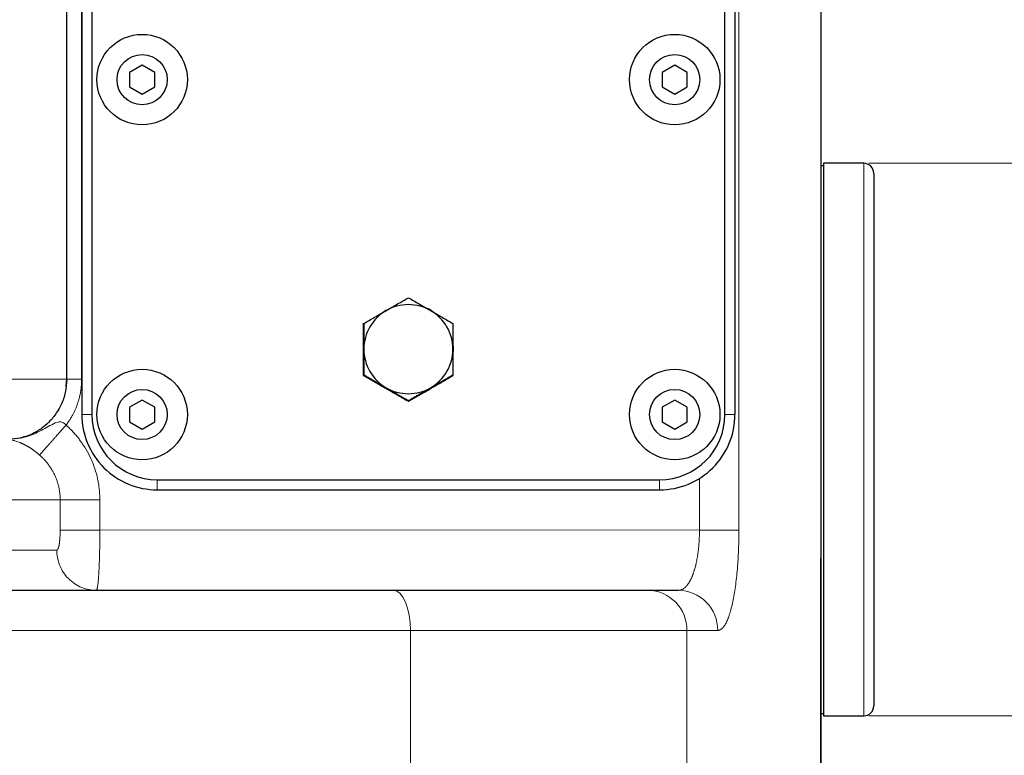
# Model space of a CAD drawing. Units: millimetres. Extents: x 0 to 420, y 0 to 297.
# Drawn here: x 127 to 147, y 193 to 208 of the extents above; entities that cross this region are included whole.
import ezdxf

# ---------------------------------------------------------------- set-up
doc = ezdxf.new("R2010")
doc.units = ezdxf.units.MM
doc.styles.add('SLDTEXTSTYLE0', font='TXT', dxfattribs={"width": 0.605})
doc.dimstyles.new('SLDDIMSTYLE1', dxfattribs={"dimtxt": 3.5, "dimasz": 3.5, "dimexe": 0, "dimexo": 0.0625, "dimgap": 0.875, "dimtad": 1, "dimlfac": 10, "dimrnd": 1e-09, "dimzin": 12, "dimdsep": 46, "dimtxsty": 'SLDTEXTSTYLE0', "dimsah": 1, "dimcen": 0.09, "dimadec": 0, "dimazin": 3, "dimtfac": 1, "dimtdec": 3, "dimtofl": 0, "dimtmove": 0, "dimatfit": 3, "dimfxl": 1, "dimfrac": 2, "dimtolj": 1, "dimtzin": 12, "dimarcsym": 0})
doc.dimstyles.new('SLDDIMSTYLE2', dxfattribs={"dimtxt": 3.5, "dimasz": 3.5, "dimexe": 0, "dimexo": 0.0625, "dimgap": 0.875, "dimtad": 1, "dimdec": 0, "dimlfac": 10, "dimrnd": 1e-09, "dimzin": 12, "dimdsep": 46, "dimtxsty": 'SLDTEXTSTYLE0', "dimsah": 1, "dimcen": 0.09, "dimadec": 0, "dimazin": 3, "dimtfac": 1, "dimtdec": 3, "dimtofl": 0, "dimtmove": 0, "dimatfit": 3, "dimfxl": 1, "dimfrac": 2, "dimtolj": 1, "dimtzin": 12, "dimarcsym": 0})

# ---------------------------------------------------------------- blocks, each defined once
blk = doc.blocks.new('_D_4')
at = {"color": 7, "linetype": 'Continuous', "lineweight": 0}
for p, q in [((143.07, 201.627), (143.07, 164.725)), ((93.246, 200.825), (93.246, 164.725)), ((93.246, 165.725), (143.07, 165.725))]:
    blk.add_line(p, q, dxfattribs=at)
at = {"color": 7, "linetype": 'Continuous', "lineweight": 18}
for points in [[(93.246, 165.725), (96.746, 165.187), (96.746, 166.263)], [(143.07, 165.725), (139.57, 166.263), (139.57, 165.187)]]:
    blk.add_solid(points, dxfattribs=at)
at = {"color": 7, "linetype": 'Continuous', "lineweight": 18, "insert": (114.148, 170.237), "char_height": 3.5, "attachment_point": 1, "rotation": 0, "style": 'SLDTEXTSTYLE0'}
blk.add_mtext('500', dxfattribs=at)
blk = doc.blocks.new('_D_5')
at = {"color": 7, "linetype": 'Continuous', "lineweight": 0}
for p, q in [((144.017, 205.225), (166.368, 205.225)), ((165.368, 194.225), (165.368, 205.225)), ((144.017, 194.225), (166.368, 194.225)), ((165.368, 194.225), (165.368, 176.117))]:
    blk.add_line(p, q, dxfattribs=at)
at = {"color": 7, "linetype": 'Continuous', "lineweight": 18}
for points in [[(165.368, 205.225), (164.83, 201.725), (165.906, 201.725)], [(165.368, 194.225), (165.906, 197.725), (164.83, 197.725)]]:
    blk.add_solid(points, dxfattribs=at)
at = {"color": 7, "linetype": 'Continuous', "lineweight": 18, "char_height": 3.5, "attachment_point": 1, "rotation": 90, "style": 'SLDTEXTSTYLE0'}
for s, insert in [('110', (160.847, 181.22)), ('%%c', (160.856, 176.117))]:
    blk.add_mtext(s, dxfattribs=dict(at, insert=insert))

msp = doc.modelspace()

# ---------------------------------------------------------------- linework, layer by layer
at = {"color": 7, "linetype": 'Continuous', "lineweight": 25}
for p, q in [((128.3549, 220.225), (128.3549, 200.225)), ((128.5549, 220.225), (128.5549, 200.225)), ((141.1549, 200.225), (141.1549, 220.225)), ((141.3549, 220.225), (141.3549, 200.225)), ((128.0511, 218.2527), (128.0511, 200.9243)), ((143.0718, 203.0371), (143.0718, 217.3626)), ((129.5549, 207.1797), (129.3049, 207.0354)), ((129.8049, 207.0354), (129.5549, 207.1797)), ((140.1549, 207.1797), (139.9049, 207.0354)), ((140.4049, 207.0354), (140.1549, 207.1797)), ((129.3049, 207.0354), (129.3049, 206.7467)), ((129.8049, 206.7467), (129.8049, 207.0354)), ((139.9049, 207.0354), (139.9049, 206.7467)), ((140.4049, 206.7467), (140.4049, 207.0354)), ((129.3049, 206.7467), (129.5549, 206.6024)), ((129.5549, 206.6024), (129.8049, 206.7467)), ((139.9049, 206.7467), (140.1549, 206.6024)), ((140.1549, 206.6024), (140.4049, 206.7467)), ((143.917, 205.225), (143.117, 205.225)), ((143.117, 205.225), (143.117, 194.225)), ((143.117, 205.175), (143.0718, 205.175)), ((143.0711, 202.3378), (143.0718, 203.0317)), ((134.3898, 202.2957), (134.4049, 202.3045)), ((135.3049, 202.3045), (135.2437, 202.3367)), ((143.0708, 201.7263), (143.0711, 202.3509)), ((143.0596, 182.9243), (143.0708, 201.7396)), ((135.7487, 201.4197), (135.7549, 201.525)), ((135.7549, 201.525), (135.7523, 201.5942)), ((129.5549, 200.5127), (129.3049, 200.3684)), ((129.8049, 200.3684), (129.5549, 200.5127)), ((140.1549, 200.5127), (139.9049, 200.3684)), ((140.4049, 200.3684), (140.1549, 200.5127)), ((129.3049, 200.3684), (129.3049, 200.0797)), ((129.8049, 200.0797), (129.8049, 200.3684)), ((139.9049, 200.3684), (139.9049, 200.0797)), ((140.4049, 200.0797), (140.4049, 200.3684)), ((129.3049, 200.0797), (129.5549, 199.9354)), ((129.5549, 199.9354), (129.8049, 200.0797)), ((139.9049, 200.0797), (140.1549, 199.9354)), ((140.1549, 199.9354), (140.4049, 200.0797)), ((126.8442, 199.7251), (127.1354, 199.7593)), ((129.8549, 198.925), (139.8549, 198.925)), ((129.8549, 198.725), (139.8549, 198.725)), ((129.8549, 198.724), (139.8549, 198.724)), ((143.0664, 194.275), (143.117, 194.275)), ((143.117, 194.225), (143.917, 194.225))]:
    msp.add_line(p, q, dxfattribs=at)
at = {"color": 8, "linetype": 'Continuous', "lineweight": 18}
for p, q in [((128.3511, 200.925), (128.3511, 218.2527)), ((141.4328, 217.5487), (141.4328, 197.925)), ((143.07, 217.3582), (143.07, 201.7272)), ((143.917, 205.225), (143.917, 194.225)), ((143.0706, 202.3385), (143.07, 201.7272)), ((143.07, 201.7272), (143.0586, 182.925)), ((128.0524, 200.925), (128.038, 200.7808)), ((128.0527, 200.925), (128.0524, 200.925)), ((128.3549, 200.225), (128.5549, 200.225)), ((141.3549, 200.225), (141.1549, 200.225)), ((129.8549, 198.725), (129.8549, 198.925)), ((139.8549, 198.725), (139.8549, 198.925)), ((140.6479, 198.9507), (140.6479, 197.9251)), ((127.9236, 198.525), (116.3827, 198.525)), ((127.9236, 198.525), (127.9236, 197.925)), ((128.7132, 197.925), (128.7132, 198.525)), ((140.6479, 197.9251), (128.7132, 197.925)), ((127.8568, 197.525), (118.4371, 197.525)), ((134.8956, 195.925), (111.187, 195.925)), ((134.8956, 182.925), (134.8956, 195.925)), ((140.3981, 195.925), (134.8956, 195.925)), ((140.3981, 182.925), (140.3981, 195.925)), ((140.3981, 195.925), (141.0112, 195.925))]:
    msp.add_line(p, q, dxfattribs=at)
at = {"color": 8, "linetype": 'Continuous', "lineweight": 18, "flags": 128}
msp.add_lwpolyline([(134.8956, 195.925), (134.8891, 196.0811), (134.87, 196.2312), (134.839, 196.3695), (134.7973, 196.4907), (134.7465, 196.5902), (134.6885, 196.6641), (134.6256, 196.7097), (134.5601, 196.725)], dxfattribs=at)
at = {"color": 7, "linetype": 'Continuous', "lineweight": 25}
for centre, radius in [((129.5549, 206.891), 0.9), ((140.1549, 206.891), 0.9), ((129.5549, 206.891), 0.5), ((140.1549, 206.891), 0.5), ((129.5549, 200.224), 0.9), ((140.1549, 200.224), 0.9), ((129.5549, 200.224), 0.5), ((140.1549, 200.224), 0.5)]:
    msp.add_circle(centre, radius, dxfattribs=at)
for centre, radius, start, end in [((143.917, 205.025), 0.2, 0, 90), ((134.8549, 201.525), 0.8865, 120, 180), ((134.8549, 201.525), 0.8865, 60, 120), ((134.8549, 201.525), 0.8865, 360, 60), ((134.8549, 201.525), 0.8865, 180, 240), ((134.8549, 201.525), 0.8865, 300, 360), ((134.8549, 201.525), 0.8865, 240, 300), ((129.8549, 200.225), 1.3, 180, 270), ((139.8549, 200.225), 1.3, 270, 0), ((143.917, 194.425), 0.2, 270, 0)]:
    msp.add_arc(centre, radius, start, end, dxfattribs=at)
at = {"color": 8, "linetype": 'Continuous', "lineweight": 18}
msp.add_arc((139.6101, 195.937), 0.7881, 359.12892, 89.10159, dxfattribs=at)
at = {"color": 7, "linetype": 'Continuous', "lineweight": 25}
for points, knots in [([(144.117, 205.025), (144.117, 205.025), (144.117, 204.4666), (144.117, 202.4788), (144.117, 201.1306), (144.117, 199.725)], [0, 0, 0, 0, 0.5, 0.5, 1, 1, 1, 1]), ([(134.4117, 202.2928), (134.4895, 202.3377), (134.5653, 202.3814), (134.6765, 202.4457), (134.7133, 202.4669), (134.7851, 202.5083), (134.8203, 202.5287), (134.8549, 202.5487)], [0, 0, 0, 0, 0.5, 0.5, 0.75, 0.75, 1, 1, 1, 1]), ([(134.8549, 202.5487), (134.9244, 202.5086), (134.9954, 202.4676), (135.1058, 202.4038), (135.1432, 202.3822), (135.2197, 202.3381), (135.259, 202.3154), (135.2982, 202.2928)], [0, 0, 0, 0, 0.5, 0.5, 0.75, 0.75, 1, 1, 1, 1]), ([(133.9684, 202.0369), (134.0379, 202.077), (134.1089, 202.118), (134.2193, 202.1817), (134.2567, 202.2033), (134.3332, 202.2475), (134.3725, 202.2701), (134.4117, 202.2928)], [0, 0, 0, 0, 0.5, 0.5, 0.75, 0.75, 1, 1, 1, 1]), ([(135.2982, 202.2928), (135.376, 202.2478), (135.4518, 202.2041), (135.563, 202.1399), (135.5998, 202.1186), (135.6716, 202.0772), (135.7068, 202.0569), (135.7414, 202.0369)], [0, 0, 0, 0, 0.5, 0.5, 0.75, 0.75, 1, 1, 1, 1]), ([(133.9549, 202.0446), (133.9549, 202.0324), (133.955, 202.0082), (133.955, 201.9717), (133.955, 201.9356), (133.955, 201.8997), (133.9549, 201.864), (133.9549, 201.8284), (133.9549, 201.7828), (133.9549, 201.727), (133.9549, 201.6675), (133.955, 201.6152), (133.955, 201.57), (133.955, 201.54), (133.9549, 201.525)], [0, 0, 0, 0, 0.0754162, 0.1492754, 0.2217026, 0.2928355, 0.3628242, 0.4318317, 0.5000337, 0.6262468, 0.7497966, 0.834101, 0.9172909, 1, 1, 1, 1]), ([(133.9684, 202.0369), (133.9684, 202.0248), (133.9685, 202.0009), (133.9685, 201.965), (133.9685, 201.9294), (133.9685, 201.894), (133.9684, 201.8589), (133.9684, 201.8239), (133.9684, 201.7789), (133.9684, 201.7239), (133.9684, 201.6653), (133.9685, 201.6138), (133.9685, 201.5693), (133.9685, 201.5398), (133.9684, 201.525)], [0, 0, 0, 0, 0.0754108, 0.1492666, 0.2216928, 0.2928267, 0.3628185, 0.4318313, 0.5000406, 0.6262563, 0.7498117, 0.8341119, 0.9172969, 1, 1, 1, 1]), ([(135.7414, 202.0369), (135.7414, 201.9566), (135.7414, 201.8746), (135.7414, 201.7472), (135.7414, 201.7039), (135.7414, 201.6156), (135.7414, 201.5703), (135.7414, 201.525)], [0, 0, 0, 0, 0.5, 0.5, 0.75, 0.75, 1, 1, 1, 1]), ([(133.9549, 201.525), (133.955, 201.5152), (133.955, 201.4954), (133.955, 201.4659), (133.9551, 201.4364), (133.9551, 201.4069), (133.955, 201.3773), (133.955, 201.3476), (133.955, 201.3177), (133.9549, 201.2875), (133.9549, 201.2465), (133.9549, 201.1945), (133.955, 201.1319), (133.955, 201.0686), (133.955, 201.0267), (133.9549, 201.0054)], [0, 0, 0, 0, 0.0545635, 0.108974, 0.1634085, 0.2180422, 0.2730469, 0.3285896, 0.3848314, 0.4419266, 0.5000219, 0.619892, 0.7426212, 0.869075, 1, 1, 1, 1]), ([(133.9684, 201.525), (133.9685, 201.5153), (133.9685, 201.4959), (133.9685, 201.4668), (133.9686, 201.4377), (133.9686, 201.4087), (133.9685, 201.3795), (133.9685, 201.3503), (133.9685, 201.3208), (133.9684, 201.2911), (133.9684, 201.2506), (133.9684, 201.1995), (133.9685, 201.1378), (133.9685, 201.0754), (133.9685, 201.0342), (133.9684, 201.0132)], [0, 0, 0, 0, 0.0545533, 0.1089554, 0.1633836, 0.2180132, 0.2730163, 0.3285601, 0.3848058, 0.4419079, 0.5000132, 0.6198709, 0.7425976, 0.8690585, 1, 1, 1, 1]), ([(135.7414, 201.525), (135.7414, 201.4352), (135.7414, 201.3477), (135.7414, 201.2192), (135.7414, 201.1768), (135.7414, 201.0939), (135.7414, 201.0533), (135.7414, 201.0132)], [0, 0, 0, 0, 0.5, 0.5, 0.75, 0.75, 1, 1, 1, 1]), ([(128.0539, 200.925), (128.0484, 200.8375), (128.0374, 200.665), (127.9521, 200.4219), (127.826, 200.2077), (127.6634, 200.0283), (127.4747, 199.8902), (127.2964, 199.7994), (127.1791, 199.771), (127.1352, 199.7604)], [0, 0, 0, 0, 0.1639139, 0.3231777, 0.477939, 0.6282043, 0.7739885, 0.915277, 1, 1, 1, 1]), ([(128.0545, 200.925), (128.054, 200.925), (128.0508, 200.925), (128.0518, 200.925), (128.0527, 200.925)], [0, 0, 0, 0, 0.1605499, 1, 1, 1, 1]), ([(133.9549, 201.0054), (133.9655, 200.9993), (133.9865, 200.9872), (134.0181, 200.969), (134.0494, 200.9509), (134.0805, 200.933), (134.1114, 200.9151), (134.1422, 200.8973), (134.1817, 200.8745), (134.23, 200.8466), (134.2816, 200.8168), (134.3269, 200.7907), (134.366, 200.7682), (134.392, 200.7531), (134.4049, 200.7456)], [0, 0, 0, 0, 0.0754162, 0.1492754, 0.2217026, 0.2928355, 0.3628242, 0.4318317, 0.5000337, 0.6262468, 0.7497966, 0.834101, 0.9172909, 1, 1, 1, 1]), ([(133.9684, 201.0132), (133.9789, 201.0072), (133.9996, 200.9953), (134.0307, 200.9773), (134.0615, 200.9595), (134.0921, 200.9418), (134.1226, 200.9242), (134.1529, 200.9067), (134.1918, 200.8842), (134.2394, 200.8567), (134.2902, 200.8275), (134.3348, 200.8018), (134.3733, 200.7795), (134.3989, 200.7647), (134.4117, 200.7573)], [0, 0, 0, 0, 0.0754108, 0.1492666, 0.2216928, 0.2928267, 0.3628185, 0.4318313, 0.5000406, 0.6262563, 0.7498117, 0.8341119, 0.9172969, 1, 1, 1, 1]), ([(135.2982, 200.7573), (135.3066, 200.7622), (135.3234, 200.7719), (135.3486, 200.7865), (135.3737, 200.8011), (135.3989, 200.8156), (135.4241, 200.8301), (135.4495, 200.8447), (135.475, 200.8594), (135.5008, 200.8743), (135.5358, 200.8945), (135.5801, 200.9201), (135.6335, 200.9509), (135.6875, 200.9821), (135.7233, 201.0027), (135.7414, 201.0132)], [0, 0, 0, 0, 0.05455481, 0.10895813, 0.16338732, 0.21801777, 0.27302152, 0.32856582, 0.38481201, 0.44191455, 0.50002028, 0.61986854, 0.74259087, 0.86905262, 1, 1, 1, 1]), ([(135.3049, 200.7456), (135.3135, 200.7506), (135.3305, 200.7605), (135.3561, 200.7753), (135.3816, 200.79), (135.4072, 200.8048), (135.4328, 200.8196), (135.4586, 200.8344), (135.4845, 200.8493), (135.5106, 200.8643), (135.5462, 200.8849), (135.5912, 200.9109), (135.6453, 200.9422), (135.7002, 200.9739), (135.7365, 200.9948), (135.7549, 201.0054)], [0, 0, 0, 0, 0.0545635, 0.108974, 0.1634085, 0.2180422, 0.2730469, 0.3285896, 0.3848314, 0.4419266, 0.5000219, 0.619892, 0.7426212, 0.869075, 1, 1, 1, 1]), ([(134.4049, 200.7456), (134.4135, 200.7407), (134.4306, 200.7309), (134.4562, 200.7161), (134.4818, 200.7014), (134.5073, 200.6867), (134.5329, 200.6718), (134.5586, 200.6569), (134.5845, 200.642), (134.6106, 200.6268), (134.6462, 200.6063), (134.6912, 200.5804), (134.7454, 200.5491), (134.8003, 200.5174), (134.8365, 200.4965), (134.8549, 200.4858)], [0, 0, 0, 0, 0.0545635, 0.108974, 0.1634085, 0.2180422, 0.2730469, 0.3285896, 0.3848314, 0.4419266, 0.5000219, 0.619892, 0.7426212, 0.869075, 1, 1, 1, 1]), ([(134.4117, 200.7573), (134.4201, 200.7525), (134.437, 200.7428), (134.4622, 200.7283), (134.4873, 200.7138), (134.5125, 200.6992), (134.5377, 200.6847), (134.5631, 200.67), (134.5886, 200.6552), (134.6143, 200.6403), (134.6493, 200.6201), (134.6936, 200.5945), (134.747, 200.5637), (134.8011, 200.5326), (134.8368, 200.5119), (134.8549, 200.5014)], [0, 0, 0, 0, 0.0545533, 0.1089555, 0.1633836, 0.2180133, 0.2730164, 0.3285601, 0.3848058, 0.4419079, 0.5000132, 0.619871, 0.7425977, 0.8690586, 1, 1, 1, 1]), ([(134.8549, 200.5014), (134.8654, 200.5074), (134.886, 200.5194), (134.9171, 200.5374), (134.948, 200.5552), (134.9786, 200.5728), (135.009, 200.5904), (135.0394, 200.6079), (135.0783, 200.6303), (135.1259, 200.6578), (135.1767, 200.6872), (135.2212, 200.7129), (135.2598, 200.7352), (135.2854, 200.7499), (135.2982, 200.7573)], [0, 0, 0, 0, 0.0754149, 0.1492732, 0.2217, 0.2928329, 0.362822, 0.4318304, 0.5000336, 0.6262463, 0.749797, 0.834101, 0.9172908, 1, 1, 1, 1]), ([(134.8549, 200.4858), (134.8655, 200.4919), (134.8865, 200.5041), (134.9181, 200.5223), (134.9494, 200.5404), (134.9805, 200.5583), (135.0114, 200.5762), (135.0422, 200.5939), (135.0817, 200.6167), (135.1301, 200.6446), (135.1816, 200.6744), (135.2268, 200.7006), (135.2659, 200.7232), (135.292, 200.7381), (135.3049, 200.7456)], [0, 0, 0, 0, 0.0754162, 0.1492754, 0.2217026, 0.2928355, 0.3628242, 0.4318317, 0.5000337, 0.6262468, 0.7497966, 0.834101, 0.9172909, 1, 1, 1, 1]), ([(128.3549, 200.225), (128.3549, 200.0287), (128.394, 199.8324), (128.5442, 199.4696), (128.6554, 199.3032), (128.9331, 199.0255), (129.0995, 198.9143), (129.4623, 198.7641), (129.6586, 198.725), (129.8549, 198.725)], [0, 0, 0, 0, 0.25, 0.25, 0.5, 0.5, 0.75, 0.75, 1, 1, 1, 1]), ([(139.8549, 198.725), (140.0513, 198.725), (140.2476, 198.7641), (140.6104, 198.9143), (140.7768, 199.0255), (141.0544, 199.3032), (141.1656, 199.4696), (141.3159, 199.8324), (141.3549, 200.0287), (141.3549, 200.225)], [0, 0, 0, 0, 0.25, 0.25, 0.5, 0.5, 0.75, 0.75, 1, 1, 1, 1]), ([(144.117, 199.725), (144.117, 198.3194), (144.117, 196.9713), (144.117, 194.9835), (144.117, 194.425), (144.117, 194.425)], [0, 0, 0, 0, 0.5, 0.5, 1, 1, 1, 1])]:
    msp.add_open_spline(points, degree=3, knots=knots, dxfattribs=at)
at = {"color": 8, "linetype": 'Continuous', "lineweight": 18}
for points, knots in [([(143.0714, 203.0371), (143.0715, 202.9679), (143.0717, 202.7393), (143.071, 202.5032), (143.0706, 202.3385)], [0, 0, 0, 0, 0.3025167, 1, 1, 1, 1]), ([(126.117, 200.9251), (126.2352, 200.9251), (126.5571, 200.9251), (126.9862, 200.9251), (127.4096, 200.9251), (127.7323, 200.9251), (127.9538, 200.9251), (128.0215, 200.9251), (128.0511, 200.9251)], [0, 0, 0, 0, 0.108405, 0.2951882, 0.4819715, 0.6687547, 0.855538, 1, 1, 1, 1]), ([(128.0405, 200.0129), (128.0476, 200.0222), (128.0617, 200.0408), (128.082, 200.0693), (128.1017, 200.0983), (128.1207, 200.1277), (128.1391, 200.1575), (128.1567, 200.1878), (128.1877, 200.2441), (128.2286, 200.3283), (128.2666, 200.4265), (128.2929, 200.5102), (128.3108, 200.578), (128.3255, 200.6463), (128.3369, 200.7152), (128.3451, 200.7847), (128.3501, 200.8547), (128.3508, 200.9015), (128.3511, 200.925)], [0, 0, 0, 0, 0.0357191, 0.071404, 0.1070744, 0.1427499, 0.1784499, 0.214194, 0.2500017, 0.3750174, 0.4999789, 0.5717785, 0.6431925, 0.7143777, 0.7854925, 0.8566959, 0.9281462, 1, 1, 1, 1]), ([(128.3511, 200.925), (128.3303, 200.925), (128.2887, 200.925), (128.229, 200.925), (128.1746, 200.925), (128.1277, 200.925), (128.0907, 200.925), (128.0648, 200.925), (128.0578, 200.925), (128.0545, 200.925)], [0, 0, 0, 0, 0.1450514, 0.2901029, 0.4351543, 0.5802058, 0.7252572, 0.8703087, 1, 1, 1, 1]), ([(127.509, 199.9236), (127.4423, 199.8849), (127.3074, 199.8068), (127.0801, 199.7388), (126.9229, 199.7296), (126.8442, 199.725)], [0, 0, 0, 0, 0.32861245, 0.66431068, 1, 1, 1, 1]), ([(127.1354, 199.7593), (127.146, 199.7605), (127.2645, 199.7733), (127.4777, 199.867), (127.7073, 199.9972), (127.8616, 200.0756), (127.9394, 200.0774), (127.9781, 200.0667), (128.013, 200.0443), (128.0314, 200.0234), (128.0405, 200.0129)], [0, 0, 0, 0, 0.03164307, 0.3539545, 0.67656171, 0.83738362, 0.87825147, 0.91889112, 0.95942699, 1, 1, 1, 1]), ([(127.5135, 199.4178), (127.5143, 199.4186), (127.5158, 199.4203), (127.5189, 199.4238), (127.5226, 199.428), (127.527, 199.433), (127.532, 199.4386), (127.5376, 199.445), (127.5439, 199.4521), (127.5508, 199.4599), (127.5583, 199.4683), (127.5664, 199.4775), (127.5751, 199.4873), (127.5844, 199.4978), (127.5942, 199.5089), (127.6046, 199.5207), (127.6156, 199.533), (127.627, 199.546), (127.639, 199.5595), (127.6515, 199.5736), (127.6644, 199.5882), (127.6779, 199.6034), (127.6918, 199.6191), (127.7061, 199.6352), (127.7208, 199.6519), (127.7359, 199.6689), (127.7514, 199.6865), (127.7673, 199.7044), (127.7835, 199.7227), (127.8001, 199.7414), (127.8169, 199.7604), (127.834, 199.7797), (127.8556, 199.8041), (127.8818, 199.8337), (127.9129, 199.8688), (127.9444, 199.9044), (127.9763, 199.9404), (128.0084, 199.9766), (128.0298, 200.0008), (128.0405, 200.0129)], [0, 0, 0, 0, 0.0241289, 0.0482848, 0.0724625, 0.096657, 0.1208642, 0.1450803, 0.1693018, 0.193526, 0.2177505, 0.2419735, 0.2661934, 0.2904092, 0.3146203, 0.3388262, 0.363027, 0.387223, 0.4114145, 0.4356024, 0.4597876, 0.4839708, 0.5081533, 0.5323362, 0.5565204, 0.580707, 0.6048969, 0.629091, 0.6532897, 0.6774934, 0.7017023, 0.725916, 0.7501341, 0.7918209, 0.83351, 0.8751902, 0.9168459, 0.9584573, 1, 1, 1, 1]), ([(128.7132, 198.525), (128.7131, 198.5407), (128.7128, 198.572), (128.7111, 198.6188), (128.7084, 198.6655), (128.7045, 198.7121), (128.6995, 198.7585), (128.6935, 198.8047), (128.6863, 198.8508), (128.6781, 198.8968), (128.6578, 198.9959), (128.6168, 199.1465), (128.5402, 199.3426), (128.4433, 199.5296), (128.3503, 199.6702), (128.2731, 199.7702), (128.219, 199.8345), (128.1623, 199.8965), (128.103, 199.9563), (128.0614, 199.994), (128.0405, 200.0129)], [0, 0, 0, 0, 0.0279282, 0.0557841, 0.0835833, 0.111341, 0.1390729, 0.1667945, 0.1945214, 0.2222693, 0.2500536, 0.3749933, 0.4999974, 0.6247471, 0.749988, 0.8000015, 0.849921, 0.8998351, 0.9498321, 1, 1, 1, 1]), ([(127.5135, 199.4178), (127.5088, 199.4218), (127.4996, 199.4298), (127.4855, 199.4416), (127.4713, 199.4533), (127.4571, 199.4648), (127.4429, 199.476), (127.4287, 199.4871), (127.4145, 199.4978), (127.4003, 199.5083), (127.3862, 199.5185), (127.3722, 199.5284), (127.3582, 199.538), (127.3444, 199.5473), (127.3307, 199.5563), (127.3172, 199.565), (127.3038, 199.5733), (127.2907, 199.5813), (127.2777, 199.589), (127.265, 199.5963), (127.2525, 199.6034), (127.2403, 199.6101), (127.2283, 199.6165), (127.2166, 199.6226), (127.2052, 199.6284), (127.194, 199.6339), (127.1832, 199.6392), (127.1726, 199.6442), (127.1622, 199.6489), (127.1522, 199.6534), (127.1423, 199.6577), (127.1327, 199.6618), (127.1112, 199.6706), (127.0798, 199.6824), (127.0417, 199.6948), (127.0071, 199.7044), (126.9752, 199.7116), (126.9463, 199.7171), (126.9198, 199.7207), (126.8952, 199.7232), (126.871, 199.7248), (126.8531, 199.725), (126.8442, 199.7251)], [0, 0, 0, 0, 0.0135725, 0.0270947, 0.0405714, 0.054014, 0.0674341, 0.0808415, 0.0942439, 0.1076469, 0.1210537, 0.134466, 0.147883, 0.1613036, 0.1747276, 0.1881548, 0.2015846, 0.2150161, 0.2284485, 0.2418807, 0.2553115, 0.26874, 0.2821645, 0.2955819, 0.3089906, 0.3223898, 0.33578, 0.3491626, 0.3625401, 0.3759159, 0.3892944, 0.402679, 0.4160661, 0.4810433, 0.54592, 0.6108444, 0.6757923, 0.7406536, 0.8054068, 0.8700761, 0.9348291, 1, 1, 1, 1]), ([(127.9235, 198.525), (127.9234, 198.5367), (127.9232, 198.56), (127.9216, 198.5949), (127.919, 198.6298), (127.9154, 198.6646), (127.9107, 198.6992), (127.9049, 198.7337), (127.8982, 198.768), (127.8904, 198.8021), (127.8816, 198.836), (127.8718, 198.8695), (127.861, 198.9028), (127.8492, 198.9357), (127.8365, 198.9682), (127.8228, 199.0003), (127.8081, 199.0321), (127.7926, 199.0633), (127.776, 199.0941), (127.7586, 199.1244), (127.7404, 199.1542), (127.7212, 199.1834), (127.7013, 199.2121), (127.6805, 199.2401), (127.6589, 199.2676), (127.6365, 199.2944), (127.6133, 199.3205), (127.5895, 199.3459), (127.5648, 199.3706), (127.5396, 199.3947), (127.5222, 199.4101), (127.5135, 199.4178)], [0, 0, 0, 0, 0.0344659, 0.0689451, 0.103433, 0.1379255, 0.1724186, 0.2069085, 0.2413936, 0.2758752, 0.3103545, 0.3448325, 0.3793101, 0.4137879, 0.4482663, 0.4827461, 0.5172277, 0.551712, 0.5861992, 0.6206891, 0.6551809, 0.6896739, 0.724167, 0.7586589, 0.7931484, 0.8276343, 0.8621154, 0.8965917, 0.9310643, 0.9655336, 1, 1, 1, 1]), ([(128.7132, 198.525), (128.626, 198.525), (128.5335, 198.525), (128.3989, 198.525), (128.3548, 198.525), (128.2704, 198.525), (128.2301, 198.525), (128.1556, 198.525), (128.1214, 198.525), (128.0604, 198.525), (128.0337, 198.525), (127.9658, 198.525), (127.9373, 198.525), (127.9235, 198.525)], [0, 0, 0, 0, 0.25, 0.25, 0.375, 0.375, 0.5, 0.5, 0.625, 0.625, 0.75, 0.75, 1, 1, 1, 1]), ([(127.8568, 197.525), (127.858, 197.5251), (127.8605, 197.5253), (127.8641, 197.527), (127.8677, 197.5296), (127.8713, 197.5333), (127.8747, 197.538), (127.8781, 197.5438), (127.8814, 197.5505), (127.8847, 197.5582), (127.8878, 197.5669), (127.8908, 197.5765), (127.8937, 197.587), (127.8966, 197.5984), (127.8992, 197.6106), (127.9018, 197.6235), (127.9042, 197.6373), (127.9065, 197.6518), (127.9087, 197.6669), (127.9107, 197.6827), (127.9126, 197.699), (127.9144, 197.7159), (127.916, 197.7333), (127.9174, 197.7512), (127.9191, 197.7756), (127.9209, 197.807), (127.9224, 197.8457), (127.9234, 197.8852), (127.9235, 197.9118), (127.9236, 197.925)], [0, 0, 0, 0, 0.0322746, 0.0645557, 0.0968335, 0.1291003, 0.1613563, 0.1936063, 0.2258542, 0.2581029, 0.2903552, 0.3226144, 0.3548816, 0.3871553, 0.4194326, 0.4517101, 0.4839844, 0.5162537, 0.54852, 0.5807849, 0.6130485, 0.6453103, 0.67757, 0.7098278, 0.7420855, 0.8065708, 0.8710651, 0.9355655, 1, 1, 1, 1]), ([(127.9236, 197.925), (127.9371, 197.925), (127.9648, 197.925), (128.0312, 197.925), (128.0574, 197.925), (128.1175, 197.925), (128.1513, 197.925), (128.2253, 197.925), (128.2654, 197.925), (128.3499, 197.925), (128.3943, 197.925), (128.5302, 197.925), (128.6242, 197.925), (128.7132, 197.925)], [0, 0, 0, 0, 0.25, 0.25, 0.375, 0.375, 0.5, 0.5, 0.625, 0.625, 0.75, 0.75, 1, 1, 1, 1]), ([(128.7132, 197.925), (128.7132, 197.9143), (128.7132, 197.8927), (128.7131, 197.8604), (128.713, 197.8282), (128.7128, 197.796), (128.7126, 197.7639), (128.7123, 197.7319), (128.712, 197.7), (128.7117, 197.6683), (128.7113, 197.6369), (128.7108, 197.6056), (128.7103, 197.5745), (128.7098, 197.5437), (128.7092, 197.5132), (128.7086, 197.483), (128.7079, 197.4531), (128.7072, 197.4236), (128.7064, 197.3944), (128.7056, 197.3656), (128.7048, 197.3372), (128.7039, 197.3092), (128.7029, 197.2817), (128.7019, 197.2547), (128.7009, 197.2281), (128.6998, 197.2021), (128.6987, 197.1765), (128.6976, 197.1515), (128.6964, 197.1271), (128.6952, 197.1033), (128.6939, 197.08), (128.6926, 197.0574), (128.6912, 197.0354), (128.6898, 197.014), (128.6884, 196.9933), (128.687, 196.9733), (128.6849, 196.9468), (128.6822, 196.9149), (128.6788, 196.8794), (128.6752, 196.8475), (128.6716, 196.819), (128.6677, 196.7941), (128.6638, 196.773), (128.6598, 196.7555), (128.6557, 196.7419), (128.6515, 196.7323), (128.6473, 196.7262), (128.6445, 196.7255), (128.6431, 196.7251)], [0, 0, 0, 0, 0.0171226, 0.0342534, 0.0513906, 0.0685321, 0.0856761, 0.1028208, 0.1199647, 0.1371068, 0.1542472, 0.1713866, 0.1885254, 0.2056636, 0.2228015, 0.2399393, 0.2570769, 0.2742145, 0.2913522, 0.3084902, 0.3256286, 0.3427677, 0.3599075, 0.3770478, 0.3941883, 0.4113288, 0.428469, 0.4456087, 0.462748, 0.4798866, 0.4970246, 0.514162, 0.5312993, 0.548437, 0.5655753, 0.5827145, 0.5998545, 0.6362373, 0.6726195, 0.7089967, 0.7453691, 0.7817412, 0.8181158, 0.854494, 0.8908772, 0.9272641, 0.9636435, 1, 1, 1, 1]), ([(140.6479, 197.925), (140.6478, 197.9143), (140.6478, 197.8928), (140.6473, 197.8607), (140.6466, 197.8285), (140.6456, 197.7965), (140.6444, 197.7645), (140.6428, 197.7327), (140.641, 197.7011), (140.6389, 197.6696), (140.6365, 197.6383), (140.6338, 197.6073), (140.6309, 197.5765), (140.6277, 197.5459), (140.6242, 197.5157), (140.6205, 197.4858), (140.6165, 197.4562), (140.6122, 197.427), (140.6077, 197.3982), (140.6029, 197.3698), (140.5979, 197.3418), (140.5926, 197.3142), (140.5871, 197.2871), (140.5813, 197.2605), (140.5754, 197.2344), (140.5691, 197.2088), (140.5627, 197.1837), (140.556, 197.1592), (140.5491, 197.1353), (140.542, 197.1119), (140.5347, 197.0891), (140.5272, 197.0669), (140.5195, 197.0454), (140.5116, 197.0244), (140.5035, 197.0041), (140.4953, 196.9845), (140.4831, 196.9573), (140.4668, 196.9239), (140.4458, 196.8865), (140.4241, 196.8527), (140.4016, 196.8228), (140.3785, 196.7968), (140.3548, 196.7747), (140.3306, 196.7566), (140.3059, 196.7425), (140.2809, 196.7325), (140.2556, 196.7262), (140.2385, 196.7254), (140.23, 196.7251)], [0, 0, 0, 0, 0.0165813, 0.0331661, 0.0497527, 0.0663395, 0.082925, 0.099508, 0.1160887, 0.1326678, 0.1492459, 0.1658234, 0.1824006, 0.1989779, 0.2155553, 0.2321333, 0.2487119, 0.2652914, 0.2818721, 0.2984539, 0.3150366, 0.3316199, 0.3482035, 0.3647868, 0.3813694, 0.3979508, 0.4145309, 0.4311101, 0.4476889, 0.4642676, 0.4808466, 0.4974257, 0.514005, 0.5305844, 0.5471636, 0.5637424, 0.5803207, 0.6184753, 0.6566308, 0.694787, 0.7329415, 0.7710918, 0.8092413, 0.847393, 0.8855481, 0.9237069, 0.9618633, 1, 1, 1, 1]), ([(141.4328, 197.925), (141.4151, 197.925), (141.3817, 197.925), (141.2876, 197.925), (141.2268, 197.925), (141.0851, 197.925), (141.0041, 197.925), (140.8314, 197.925), (140.7396, 197.925), (140.6479, 197.925)], [0, 0, 0, 0, 0.25, 0.25, 0.5, 0.5, 0.75, 0.75, 1, 1, 1, 1]), ([(141.0112, 195.925), (141.0144, 195.9251), (141.0208, 195.9253), (141.0303, 195.9268), (141.0398, 195.929), (141.0493, 195.9323), (141.0587, 195.9364), (141.0681, 195.9414), (141.0774, 195.9474), (141.0867, 195.9543), (141.1067, 195.9712), (141.1369, 196.0055), (141.1763, 196.0699), (141.2138, 196.152), (141.2492, 196.2512), (141.2822, 196.3665), (141.3125, 196.4974), (141.3399, 196.6421), (141.364, 196.8), (141.3849, 196.9691), (141.4022, 197.1481), (141.4158, 197.335), (141.4236, 197.4896), (141.4278, 197.6072), (141.4301, 197.6861), (141.4316, 197.7654), (141.4326, 197.8451), (141.4327, 197.8983), (141.4328, 197.925)], [0, 0, 0, 0, 0.0139635, 0.0278951, 0.0418009, 0.0556867, 0.0695585, 0.0834225, 0.0972845, 0.1111506, 0.1250269, 0.1875899, 0.2499989, 0.312524, 0.375, 0.4375459, 0.4999873, 0.5626083, 0.6249709, 0.6875798, 0.7499739, 0.8124605, 0.8749611, 0.8999612, 0.924923, 0.9498887, 0.9749004, 1, 1, 1, 1]), ([(128.6431, 196.7251), (128.5967, 196.7251), (128.5487, 196.7293), (128.4513, 196.7476), (128.402, 196.7617), (128.3053, 196.8007), (128.2578, 196.8256), (128.1679, 196.8854), (128.1255, 196.9203), (128.0487, 196.9984), (128.0144, 197.0416), (127.9556, 197.133), (127.9312, 197.1813), (127.8929, 197.2798), (127.8789, 197.3299), (127.8609, 197.429), (127.8568, 197.4779), (127.8568, 197.525)], [0, 0, 0, 0, 0.125, 0.125, 0.25, 0.25, 0.375, 0.375, 0.5, 0.5, 0.625, 0.625, 0.75, 0.75, 0.875, 0.875, 1, 1, 1, 1]), ([(140.23, 196.725), (140.4372, 196.725), (140.6359, 196.6407), (140.9289, 196.3407), (141.0112, 196.1372), (141.0112, 195.925)], [0, 0, 0, 0, 0.5, 0.5, 1, 1, 1, 1])]:
    msp.add_open_spline(points, degree=3, knots=knots, dxfattribs=at)
at = {"color": 7, "linetype": 'Continuous', "lineweight": 25}
for points in [[(118.7485, 196.725), (124.2128, 196.725), (129.5988, 196.725), (134.5601, 196.725)], [(134.5601, 196.725), (137.0818, 196.725), (138.9426, 196.725), (139.6225, 196.725)], [(139.6225, 196.725), (139.8396, 196.725), (140.0386, 196.725), (140.23, 196.725)]]:
    msp.add_open_spline(points, degree=3, dxfattribs=at)

# ---------------------------------------------------------------- dimensions: what is measured, and where the dimension line sits
at = {"color": 7, "linetype": 'Continuous', "lineweight": 18}
for base, p1, p2, angle, text, dimstyle, picture, middle in [((165.368, 205.225), (143.917, 194.225), (143.917, 205.225), 90, '%%c<>', 'SLDDIMSTYLE1', '_D_5', (165.368, 182.6793)), ((143.07, 165.725), (93.2463, 200.925), (143.07, 201.7272), 0, '500', 'SLDDIMSTYLE2', '_D_4', (118.1581, 165.725))]:
    dim = msp.add_linear_dim(base=base, p1=p1, p2=p2, angle=angle, text=text, dimstyle=dimstyle, dxfattribs=at)
    dim.commit()
    dim.dimension.update_dxf_attribs({"geometry": picture, "text_midpoint": middle, "dimtype": 160})

doc.saveas('drawing.dxf')
